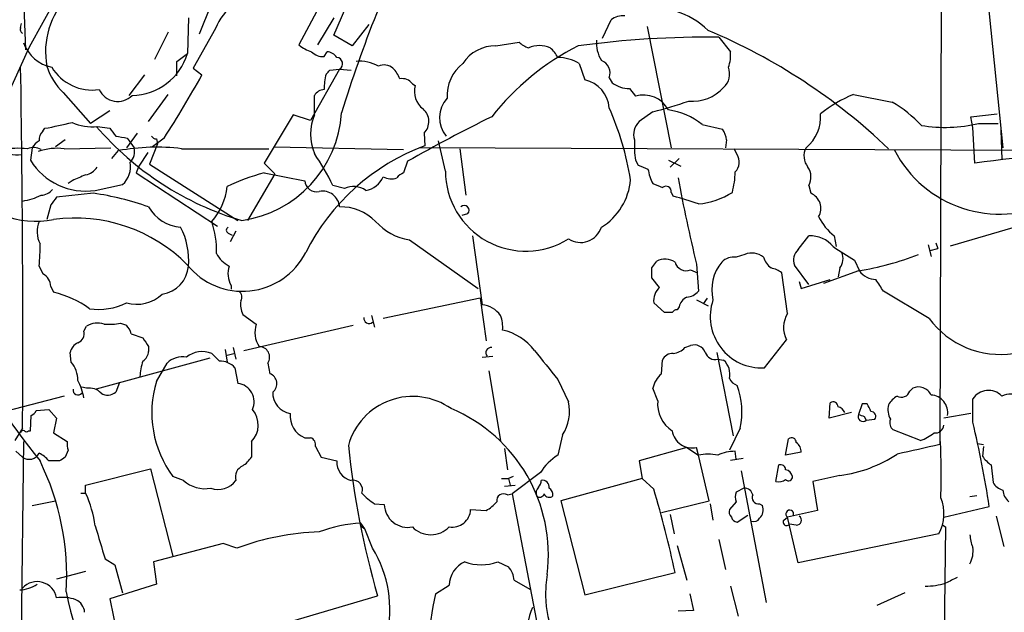
# Model space of a CAD drawing. Extents: x 0 to 1049, y 7 to 895.
# Drawn here: x 215 to 301, y 420 to 471 of the extents above; entities that cross this region are included whole.
import ezdxf

# ---------------------------------------------------------------- set-up
doc = ezdxf.new("R2010")
doc.units = 0
doc.header["$MEASUREMENT"] = 0
doc.layers.add('MAIN', color=5, linetype='CONTINUOUS')

msp = doc.modelspace()

# ---------------------------------------------------------------- linework, layer by layer
at = {"layer": 'MAIN'}
for p, q in [((295.7407, 523.4939), (295.4867, 434.2553)), ((215.9847, 468.9686), (233.426, 500.2953)), ((215.3073, 477.6893), (215.646, 468.7146)), ((299.2967, 476.6733), (300.99, 460.1633)), ((242.57, 469.9846), (244.6867, 474.8953)), ((241.808, 473.4559), (239.522, 469.1379)), ((231.8173, 472.6093), (230.8013, 470.0693)), ((229.87, 471.5086), (229.7853, 468.3759)), ((242.57, 471.5086), (241.1307, 469.1379)), ((266.0227, 469.7306), (266.7847, 471.3393)), ((215.2227, 470.6619), (215.3073, 471.0006)), ((232.2407, 470.5773), (230.2933, 467.1059)), ((245.618, 470.9159), (244.1787, 469.0533)), ((269.9173, 470.7466), (272.034, 460.1633)), ((228.092, 470.2386), (226.9067, 467.8679)), ((244.1787, 469.0533), (242.57, 469.9846)), ((276.1827, 469.8153), (277.1987, 468.5453)), ((207.6873, 450.6806), (215.9847, 468.9686)), ((256.7093, 469.0533), (258.7413, 469.3919)), ((228.854, 467.6986), (229.7853, 468.3759)), ((241.7233, 468.1219), (241.9773, 468.5453)), ((228.854, 466.4286), (228.854, 467.6986)), ((230.2933, 467.1059), (231.0553, 466.5133)), ((243.078, 467.0213), (240.538, 462.5339)), ((242.2313, 466.9366), (243.078, 467.0213)), ((243.078, 467.0213), (244.094, 466.9366)), ((263.9907, 467.5293), (264.4987, 466.0899)), ((224.7053, 464.7353), (226.06, 466.5133)), ((266.6153, 466.2593), (266.8693, 465.8359)), ((249.428, 465.7513), (249.682, 465.5819)), ((268.3933, 465.3279), (268.9013, 464.6506)), ((218.948, 464.9893), (221.3187, 462.2799)), ((226.3987, 462.4493), (228.092, 464.8199)), ((240.8767, 463.0419), (240.8767, 464.7353)), ((287.9513, 464.8199), (291.338, 464.1426)), ((223.012, 463.3806), (221.3187, 462.2799)), ((239.014, 463.0419), (236.474, 458.8086)), ((240.538, 462.5339), (239.014, 463.0419)), ((270.4253, 463.2959), (269.24, 462.4493)), ((298.196, 462.8726), (300.482, 463.1266)), ((298.3653, 461.9413), (298.196, 462.8726)), ((217.17, 461.6026), (217.3393, 461.8566)), ((221.9113, 462.0259), (223.012, 461.8566)), ((274.7433, 462.1953), (276.5213, 461.7719)), ((298.5347, 458.8086), (298.3653, 461.9413)), ((298.8733, 462.2799), (300.5667, 462.2799)), ((225.3827, 461.4333), (224.4513, 460.1633)), ((224.536, 461.0099), (224.7053, 460.7559)), ((227.7533, 461.0099), (226.7373, 460.2479)), ((227.076, 460.9253), (227.1607, 460.5019)), ((250.444, 461.4333), (250.5287, 460.3326)), ((300.8207, 461.6873), (300.9053, 459.1473)), ((216.2387, 460.1633), (216.0693, 459.0626)), ((219.1173, 460.8406), (218.2707, 460.2479)), ((219.0327, 460.0786), (223.0967, 460.1633)), ((224.7053, 460.7559), (225.1287, 460.1633)), ((227.1607, 460.5019), (226.4833, 458.7239)), ((229.2773, 460.0786), (236.8973, 460.0786)), ((237.3207, 460.2479), (248.666, 459.9939)), ((307.2553, 459.9093), (250.0207, 460.1633)), ((252.3067, 458.1313), (251.714, 460.7559)), ((253.5767, 460.0786), (254.0847, 456.0146)), ((276.86, 460.8406), (276.7753, 460.1633)), ((277.7913, 459.5706), (277.5373, 460.0786)), ((223.1813, 459.2319), (223.774, 459.9093)), ((226.314, 459.7399), (225.552, 458.5546)), ((272.7113, 459.2319), (271.9493, 458.4699)), ((225.552, 458.5546), (225.298, 457.9619)), ((226.4833, 458.7239), (234.188, 453.8133)), ((236.474, 458.8086), (237.4053, 457.8773)), ((249.0047, 458.9779), (248.666, 457.9619)), ((268.9013, 459.0626), (269.1553, 458.6393)), ((271.78, 459.0626), (272.8807, 458.5546)), ((225.298, 457.9619), (232.41, 453.3053)), ((237.4053, 457.8773), (235.0347, 453.8133)), ((236.474, 457.9619), (240.03, 457.2846)), ((219.71, 457.2846), (219.3713, 457.0306)), ((221.742, 456.4379), (224.1127, 456.9459)), ((243.5013, 456.6073), (242.4853, 456.8613)), ((284.0567, 456.8613), (284.226, 456.1839)), ((221.5727, 456.1839), (218.3553, 455.8453)), ((272.034, 456.2686), (272.2033, 455.9299)), ((217.8473, 455.1679), (217.5087, 453.8979)), ((254.254, 454.4059), (253.746, 454.2366)), ((296.418, 451.6119), (306.324, 454.4906)), ((233.3413, 452.7126), (233.68, 452.5433)), ((234.0187, 452.8819), (233.5107, 451.9506)), ((254.6773, 452.4586), (255.524, 446.4473)), ((283.1253, 451.2733), (284.0567, 452.4586)), ((286.258, 452.4586), (286.4273, 451.5273)), ((249.174, 452.1199), (255.1853, 447.8866)), ((294.4707, 451.6966), (294.7247, 450.6806)), ((295.148, 451.8659), (295.3173, 451.3579)), ((278.4687, 450.8499), (277.7067, 450.5959)), ((294.64, 451.1886), (295.3173, 451.3579)), ((216.8313, 449.8339), (217.17, 449.1566)), ((270.3407, 449.6646), (270.764, 450.2573)), ((274.2353, 450.0033), (274.4047, 447.6326)), ((284.0567, 448.2253), (282.7867, 449.9186)), ((288.036, 450.3419), (288.4593, 449.4106)), ((271.018, 447.9713), (270.3407, 448.8179)), ((273.7273, 449.4953), (274.32, 449.2413)), ((282.194, 445.6853), (281.686, 449.2413)), ((288.3747, 449.4106), (285.3267, 448.3099)), ((286.766, 449.6646), (286.5967, 448.9026)), ((217.8473, 448.0559), (218.1013, 447.5479)), ((233.5953, 448.1406), (233.5953, 447.8019)), ((283.21, 448.4793), (283.3793, 447.8866)), ((283.3793, 447.8866), (285.9193, 448.6486)), ((294.5553, 445.2619), (290.576, 447.6326)), ((255.3547, 447.0399), (246.888, 445.2619)), ((255.3547, 447.0399), (255.8627, 443.3146)), ((271.4413, 445.7699), (270.51, 446.6166)), ((272.7113, 446.2779), (272.542, 446.0239)), ((274.2353, 446.8706), (275.2513, 446.3626)), ((275.1667, 447.0399), (274.828, 446.5319)), ((234.6113, 445.6006), (235.7967, 444.7539)), ((245.872, 445.5159), (246.126, 444.4999)), ((272.1187, 445.7699), (271.4413, 445.7699)), ((220.726, 444.1613), (220.98, 444.5846)), ((223.9433, 444.8386), (224.4513, 444.6693)), ((234.696, 442.4679), (244.2633, 444.6693)), ((224.8747, 443.9073), (225.8907, 443.5686)), ((226.3987, 442.8066), (226.3987, 442.3833)), ((273.2193, 442.7219), (273.7273, 442.8913)), ((280.162, 440.9439), (282.1093, 443.3993)), ((219.6253, 441.4519), (219.5407, 442.2986)), ((233.0873, 442.5526), (233.2567, 441.4519)), ((233.2567, 442.0446), (233.8493, 442.2139)), ((233.7647, 442.7219), (234.0187, 441.7059)), ((255.524, 441.8753), (256.4553, 441.9599)), ((276.0133, 442.2986), (277.4527, 435.0173)), ((231.7327, 441.7906), (221.8267, 439.0813)), ((227.076, 439.7586), (228.0073, 441.3673)), ((236.8127, 441.3673), (236.982, 440.4359)), ((271.1873, 440.4359), (271.272, 441.6213)), ((276.098, 441.7059), (276.606, 441.6213)), ((233.934, 440.9439), (234.188, 439.5893)), ((256.1167, 440.6899), (257.1327, 434.5939)), ((223.8587, 439.6739), (223.52, 438.8273)), ((262.128, 439.9279), (263.0593, 437.9806)), ((220.98, 439.1659), (220.5567, 439.2506)), ((270.8487, 438.0653), (270.4253, 439.1659)), ((292.862, 438.9119), (293.116, 439.1659)), ((219.0327, 438.4886), (210.2273, 436.2026)), ((285.8347, 436.5413), (285.9193, 437.8959)), ((288.7133, 437.8113), (288.3747, 436.8799)), ((289.1367, 437.8113), (288.7133, 437.8113)), ((298.3653, 436.2026), (298.3653, 438.2346)), ((216.0693, 435.4406), (216.154, 436.7953)), ((216.5773, 437.2186), (217.678, 437.3033)), ((217.678, 437.3033), (218.3553, 436.5413)), ((287.782, 437.0493), (285.8347, 436.5413)), ((298.196, 436.9646), (295.8253, 436.5413)), ((218.3553, 436.5413), (218.1013, 435.2713)), ((288.8827, 436.7106), (289.052, 436.3719)), ((289.052, 436.3719), (289.814, 436.4566)), ((215.392, 435.6946), (214.7147, 434.5939)), ((215.9, 435.4406), (216.0693, 435.4406)), ((218.1013, 435.2713), (219.2867, 434.5093)), ((262.5513, 435.1019), (262.128, 433.3239)), ((278.0453, 435.6946), (277.114, 433.7473)), ((293.7933, 434.5939), (291.4227, 435.5253)), ((215.4767, 434.5093), (215.138, 405.7226)), ((235.3733, 434.5093), (235.3733, 433.1546)), ((240.03, 434.8479), (240.538, 434.8479)), ((282.0247, 433.3239), (282.2787, 434.7633)), ((298.7887, 434.3399), (299.2967, 434.2553)), ((214.7993, 433.6626), (215.392, 433.1546)), ((219.3713, 433.7473), (219.1173, 433.1546)), ((240.9613, 434.0859), (241.4693, 433.1546)), ((257.4713, 433.9166), (257.7253, 432.0539)), ((273.3887, 434.0013), (269.24, 432.8159)), ((273.3887, 434.0013), (274.4047, 433.3239)), ((274.4047, 433.3239), (274.2353, 434.0013)), ((277.7067, 432.9853), (277.622, 433.6626)), ((283.3793, 433.5779), (282.0247, 433.3239)), ((299.2967, 434.0859), (299.212, 433.2393)), ((218.6093, 432.8159), (217.678, 432.8159)), ((241.4693, 433.1546), (242.824, 432.8159)), ((269.24, 432.8159), (269.494, 431.2919)), ((275.336, 429.3446), (274.4047, 433.3239)), ((277.1987, 432.9006), (278.2993, 433.0699)), ((281.178, 431.0379), (281.432, 432.4773)), ((299.974, 432.4773), (300.1433, 430.9533)), ((220.8953, 430.6993), (226.568, 432.1386)), ((226.568, 432.1386), (228.5153, 424.5186)), ((260.604, 431.7999), (258.1487, 429.9373)), ((278.13, 431.9693), (280.3313, 420.4546)), ((229.4467, 431.1226), (228.5153, 431.4613)), ((257.2173, 431.2919), (257.81, 431.2919)), ((258.2333, 431.4613), (257.81, 431.2919)), ((257.81, 431.2919), (257.9793, 430.6993)), ((269.494, 431.2919), (262.382, 429.3446)), ((270.51, 430.3606), (269.494, 431.2919)), ((286.766, 431.5459), (284.3953, 431.0379)), ((284.3953, 431.0379), (284.8187, 428.4979)), ((220.472, 430.0219), (220.8953, 430.0219)), ((220.8953, 430.0219), (220.8953, 430.6993)), ((257.4713, 430.6146), (258.4027, 430.6993)), ((257.7253, 429.8526), (258.1487, 429.9373)), ((258.1487, 429.9373), (260.5193, 417.5759)), ((278.384, 430.4453), (277.7067, 430.1066)), ((216.2387, 428.9213), (218.2707, 429.3446)), ((246.126, 429.0906), (246.9727, 429.0059)), ((262.382, 429.3446), (264.4987, 421.1319)), ((271.1873, 428.3286), (275.336, 429.3446)), ((275.4207, 429.0906), (275.6747, 427.6513)), ((277.7067, 429.2599), (277.114, 428.5826)), ((279.7387, 429.0906), (279.9927, 428.9213)), ((298.704, 429.7679), (298.1113, 429.6833)), ((254.508, 428.5826), (255.8627, 428.4979)), ((284.8187, 428.4979), (282.194, 427.9053)), ((295.8253, 427.9053), (299.8047, 428.8366)), ((245.2793, 426.8893), (244.9407, 427.3973)), ((271.9493, 428.1593), (272.288, 426.4659)), ((277.7913, 427.4819), (278.7227, 428.0746)), ((281.8553, 427.6513), (282.194, 427.9053)), ((283.1253, 423.9259), (282.194, 427.9053)), ((300.3973, 427.9899), (301.0747, 425.3653)), ((244.9407, 427.1433), (245.2793, 426.8893)), ((245.9567, 425.1959), (245.2793, 426.8893)), ((282.956, 427.2279), (282.3633, 427.3126)), ((295.402, 426.4659), (283.1253, 423.9259)), ((295.9947, 427.0586), (295.402, 387.6039)), ((295.7407, 427.2279), (295.9947, 427.0586)), ((232.918, 425.6193), (226.822, 424.0106)), ((234.1033, 425.1959), (232.918, 425.6193)), ((276.1827, 425.9579), (276.7753, 423.3333)), ((272.542, 425.4499), (273.3887, 422.4019)), ((222.5887, 424.2646), (223.4353, 423.7566)), ((226.822, 424.0106), (227.076, 422.0633)), ((256.8787, 424.0106), (257.81, 423.5873)), ((220.8953, 423.1639), (218.3553, 422.4866)), ((223.4353, 423.7566), (224.1127, 421.3013)), ((264.4987, 421.1319), (272.3727, 423.0793)), ((258.318, 422.4019), (259.6727, 421.6399)), ((227.076, 422.0633), (223.012, 420.7933)), ((251.46, 421.2166), (252.6453, 421.9786)), ((277.1987, 421.8939), (277.876, 419.2693)), ((292.4387, 421.3013), (289.9833, 420.2006)), ((223.012, 420.7933), (224.3667, 414.0199)), ((229.7007, 416.1366), (246.38, 421.0473)), ((273.6427, 421.2166), (273.9813, 419.7773)), ((273.9813, 419.7773), (272.6267, 419.6926))]:
    msp.add_line(p, q, dxfattribs=at)
for centre, radius, start, end in [((553.9596, 297.9544), 383.6674, 151.591957, 154.640157), ((351.7643, 429.877), 113.5214, 153.669467, 162.924066), ((224.307, 468.5307), 6.9132, 135.557333, 190.462592), ((236.926, 468.686), 5.0527, 127.511967, 158.017707), ((270.4107, 465.4726), 6.9129, 45.555012, 100.463044), ((267.857, 469.8294), 1.8519, 86.501825, 125.381588), ((215.5613, 470.4925), 0.3786, 153.421413, 243.434949), ((255.0633, 422.46), 52.0246, 46.310442, 67.166944), ((275.2553, 385.4791), 84.3413, 89.369974, 97.733408), ((268.2794, 469.2801), 2.779, 174.192369, 212.589791), ((218.6196, 470.4705), 3.3512, 200.309717, 258.159948), ((241.6725, 471.8137), 3.4329, 231.211686, 252.193142), ((256.6536, 465.6779), 3.3759, 89.054605, 146.74112), ((274.1733, 448.852), 22.6608, 116.94193, 141.777477), ((260.0031, 470.5355), 1.7029, 222.186781, 255.891948), ((260.5193, 466.7465), 2.3315, 66.454206, 113.543541), ((260.0951, 467.1051), 2.2365, 24.634142, 52.689453), ((224.8533, 469.8948), 5.1606, 271.176955, 342.882823), ((241.6157, 469.4845), 1.3668, 223.405074, 274.515088), ((241.8925, 467.4443), 1.1043, 32.481141, 85.595723), ((242.7816, 467.4869), 0.552, 302.480746, 85.594926), ((262.0842, 464.2076), 3.83, 60.146197, 89.344741), ((265.505, 466.6784), 1.1867, 339.320206, 68.600251), ((274.4052, 468.2067), 2.8139, 338.832676, 6.911105), ((-1240.8971, 443.6151), 1456.3106, 359.6883815, 0.9275738), ((222.5575, 468.858), 5.2911, 197.405187, 226.98512), ((221.4702, 469.3357), 4.1377, 211.227123, 278.484753), ((157.3995, 551.4047), 119.7134, 314.893869, 315.123086), ((244.8558, 464.5646), 3.1522, 59.309313, 96.164558), ((246.9688, 466.2091), 1.1794, 49.501461, 115.304812), ((245.8582, 465.2577), 2.6338, 20.372473, 44.564679), ((256.0344, 464.7248), 3.5667, 128.159302, 183.914626), ((275.5116, 466.6125), 1.6241, 312.367193, 20.852103), ((153.4203, 509.3515), 88.6696, 326.962507, 331.110535), ((247.2218, 465.2436), 5.4985, 165.741102, 180.003126), ((248.5326, 465.0658), 1.1276, 37.436933, 100.489812), ((263.9101, 463.4425), 2.712, 4.061834, 77.465234), ((223.6901, 465.9533), 1.7591, 203.805067, 316.17929), ((241.808, 464.1427), 1.1039, 94.400696, 147.530798), ((251.5239, 465.0669), 1.9125, 164.378871, 232.486572), ((268.4151, 467.9332), 2.6054, 233.608194, 269.520585), ((273.8657, 467.9475), 3.733, 265.271794, 317.229794), ((254.2595, 462.7835), 2.4624, 136.410179, 220.652275), ((269.6347, 462.3434), 2.421, 27.60764, 107.634132), ((292.5784, 453.6604), 12.0807, 112.520523, 128.410713), ((249.4355, 462.4529), 1.4342, 314.686417, 49.898771), ((243.3622, 453.3118), 25.4414, 9.176942, 23.937976), ((253.1, 527.3023), 66.3098, 285.145923, 287.970162), ((270.8821, 457.278), 6.2521, 51.860016, 81.742888), ((285.6998, 454.4913), 11.1775, 42.973777, 59.706923), ((233.1248, 463.8591), 10.1432, 277.94437, 356.33829), ((244.9401, 461.3486), 4.4021, 157.377532, 202.622468), ((319.6471, 334.2857), 143.3126, 116.201364, 119.533038), ((281.5759, 462.8714), 3.5061, 309.429569, 4.174104), ((209.877, 502.4668), 41.2901, 280.412193, 283.77703), ((221.4034, 466.0478), 4.0538, 245.308767, 277.197418), ((242.1006, 479.4516), 26.7336, 220.679519, 253.542148), ((392.5749, 588.5058), 211.6403, 216.756633, 216.985837), ((270.3156, 461.3062), 1.5696, 133.257415, 197.256247), ((274.9217, 460.6629), 1.9464, 5.238136, 34.733505), ((295.9576, 474.529), 12.5913, 260.493391, 283.389167), ((217.8168, 460.8528), 0.9903, 130.782042, 185.615598), ((266.378, 715.0944), 257.5067, 260.419421, 260.648604), ((227.1183, 461.4755), 0.5518, 212.463229, 265.603684), ((214.8888, 462.2146), 2.6769, 232.933188, 278.994325), ((215.0533, 451.2345), 8.8769, 85.075606, 99.331168), ((216.3195, 458.7971), 1.3771, 60.352139, 111.476918), ((217.5516, 459.443), 1.4975, 118.750617, 151.249383), ((218.4399, 454.9998), 5.1133, 83.342533, 109.337851), ((227.0905, 441.6336), 18.5742, 83.238695, 100.285561), ((223.8483, 459.8246), 1.3244, 315.318137, 14.816886), ((257.1502, 442.4495), 19.0696, 110.317867, 153.295072), ((279.52, 460.4589), 10.7101, 177.957589, 187.491098), ((285.1299, 459.4408), 1.5111, 151.437049, 219.979858), ((300.7369, 464.7389), 10.3779, 207.208004, 296.13346), ((319.0111, 307.8681), 152.3231, 87.797158, 97.725513), ((222.2215, 447.0548), 22.512, 25.824281, 34.036732), ((276.7269, 458.9174), 1.2488, 315.78838, 31.536569), ((220.9004, 462.0616), 5.6863, 211.830753, 278.511285), ((220.5571, 459.4005), 1.6431, 281.878242, 325.50333), ((222.7555, 458.5094), 2.0704, 310.959694, 10.685785), ((354.2484, 670.1318), 227.9691, 248.082823, 248.31202), ((274.2335, 459.0054), 4.2898, 189.456394, 207.409683), ((282.668, 457.5947), 1.5705, 332.160578, 33.868155), ((347.3116, 161.1927), 322.4168, 113.084589, 113.313756), ((241.2462, 440.0495), 18.5372, 104.918157, 115.530918), ((244.9959, 458.4835), 2.0785, 280.201044, 335.552167), ((247.5711, 458.847), 1.4015, 240.828651, 290.998179), ((249.004, 456.862), 1.1507, 107.082228, 143.983609), ((259.3335, 458.1623), 7.0268, 180.252769, 302.020854), ((417.9192, 484.6156), 147.794, 190.556654, 193.544047), ((269.1999, 458.3426), 8.4273, 345.752854, 357.987132), ((216.5354, 461.5955), 7.8552, 215.529877, 281.49861), ((227.8157, 457.3698), 5.4732, 318.296565, 353.777955), ((241.0608, 457.3587), 1.0335, 184.111687, 283.382739), ((244.2844, 454.8925), 1.8852, 55.06226, 114.544821), ((263.0888, 457.8169), 5.4078, 301.794356, 355.252196), ((355.5184, 668.5231), 227.9691, 248.082823, 248.31202), ((271.5683, 456.3279), 0.4694, 352.743283, 129.145968), ((214.6, 460.8159), 5.368, 278.484375, 296.565529), ((216.9017, 457.4826), 1.4713, 273.858111, 319.271992), ((387.4752, 328.4887), 211.7103, 143.018239, 143.247389), ((218.1661, 431.8967), 24.525, 70.385951, 82.015601), ((241.5749, 454.8699), 1.5087, 4.893903, 100.498807), ((265.5287, 430.3194), 26.466, 70.404718, 75.392533), ((273.6708, 462.2226), 7.0085, 276.01076, 301.838656), ((283.6757, 454.8716), 1.423, 329.618359, 67.249742), ((229.4796, 456.7558), 3.5468, 209.698396, 265.360315), ((243.1994, 450.7993), 4.2011, 44.209178, 91.655936), ((253.9576, 454.7022), 0.4191, 315.009667, 134.990333), ((219.9761, 440.2597), 13.7665, 44.557667, 97.827211), ((289.3904, 456.3532), 4.998, 206.131836, 231.190519), ((218.9887, 452.8469), 2.3306, 157.770834, 207.208241), ((223.7888, 450.3788), 6.1056, 354.879742, 27.73896), ((224.2383, 451.1385), 8.0896, 358.55569, 18.673706), ((233.4472, 452.9666), 0.2752, 112.632677, 247.367323), ((249.9804, 457.139), 5.0835, 222.135247, 260.872506), ((264.1097, 453.8145), 1.9223, 236.877043, 342.004271), ((284.2146, 449.9466), 2.517, 38.904045, 93.596782), ((204.2339, 451.3574), 12.6892, 353.104272, 1.914402), ((583.4431, 916.5913), 551.9546, 237.413208, 237.6424), ((234.593, 453.8191), 6.191, 219.052513, 333.112531), ((234.6116, 452.1202), 2.5754, 207.40977, 242.59023), ((277.4808, 449.157), 1.4565, 81.077682, 135.792749), ((279.0678, 449.4236), 1.5471, 49.267348, 112.78425), ((282.1227, 451.3717), 2.1876, 200.771241, 231.292744), ((283.972, 450.342), 1.2587, 132.275832, 199.657192), ((285.6552, 450.4914), 1.3847, 323.338642, 22.410744), ((284.0299, 475.5487), 26.4967, 279.437687, 291.228359), ((227.222, 450.0075), 2.6537, 277.840333, 356.249119), ((235.4465, 449.1808), 2.1234, 162.087257, 209.331884), ((271.4942, 448.8069), 1.6238, 57.24845, 116.722847), ((273.3415, 450.417), 0.9992, 194.158635, 292.712936), ((279.3573, 447.7597), 3.7884, 140.437645, 193.573324), ((216.6046, 448.0499), 1.2428, 0.276633, 62.938046), ((58.6907, 449.2413), 211.6504, 359.885382, 0.114591), ((280.2686, 447.359), 2.3563, 53.019707, 78.094435), ((290.0414, 450.6587), 2.0152, 218.269491, 265.9393), ((272.0043, 446.8288), 1.5093, 130.803461, 188.082321), ((36.2489, 278.8233), 305.2521, 33.574169, 33.803363), ((216.0255, 438.9009), 8.8927, 54.146997, 76.501009), ((225.3403, 449.7822), 3.2881, 254.313589, 313.029397), ((233.9533, 447.1285), 0.5968, 324.96787, 57.641471), ((273.9668, 445.9677), 1.2933, 116.551182, 166.121711), ((273.2897, 448.5926), 1.4713, 273.858111, 319.271992), ((222.0384, 451.4559), 5.4075, 261.445082, 296.501081), ((236.6023, 446.4897), 2.1805, 172.192822, 204.063605), ((255.3409, 444.2762), 2.1788, 34.678356, 85.17936), ((279.9315, 445.4315), 4.4935, 161.321104, 272.940343), ((254.677, 444.5422), 2.6417, 353.559929, 21.628627), ((272.5843, 445.4737), 0.5518, 94.396316, 147.536771), ((284.0839, 444.4707), 2.2465, 147.271976, 208.483855), ((221.9135, 443.1258), 1.7319, 70.064661, 122.615565), ((222.7997, 452.0009), 7.253, 267.663451, 279.071806), ((223.2481, 443.5021), 1.6763, 13.988163, 44.129898), ((237.9022, 444.0383), 2.2238, 161.228553, 213.633614), ((245.6576, 445.2824), 0.4673, 172.103969, 309.791444), ((300.7281, 449.7549), 7.6348, 216.049774, 278.991275), ((219.95, 443.9143), 0.8144, 289.213679, 17.656219), ((256.2624, 439.528), 4.8311, 37.483772, 77.573331), ((288.777, 489.9427), 91.8013, 210.341805, 218.483383), ((220.797, 441.9879), 1.2941, 116.576931, 166.108716), ((416.6445, 570.1875), 228.9527, 213.575483, 213.804666), ((236.0318, 441.8752), 0.9316, 326.959888, 88.837512), ((274.0605, 441.9483), 1.0001, 20.502406, 109.460373), ((225.2977, 442.4681), 1.1043, 302.481141, 355.595723), ((231.0976, 440.1185), 2.2445, 68.998777, 128.489575), ((401.5655, 611.2001), 239.462, 224.885409, 225.114592), ((256.3064, 442.259), 0.4673, 82.091825, 219.791444), ((896.1176, 949.2023), 813.2055, 218.5452135, 218.7743943), ((272.1546, 441.2623), 0.9528, 87.070332, 157.86583), ((272.1045, 443.6814), 1.4708, 273.851648, 319.281668), ((275.8647, 442.5911), 0.9154, 198.634861, 284.764907), ((217.9005, 439.9029), 2.3183, 358.526828, 41.926222), ((230.6958, 439.9345), 5.0651, 161.560759, 177.200353), ((229.3475, 439.9761), 1.9317, 79.464885, 133.930312), ((232.6454, 439.8432), 1.6947, 40.503384, 92.235343), ((275.4961, 440.3862), 1.6605, 346.997366, 48.056131), ((236.6663, 439.5617), 0.9295, 307.801995, 70.143819), ((272.7258, 438.6492), 2.3578, 130.731237, 167.34125), ((216.7046, 437.8255), 4.0516, 7.00048, 29.869418), ((236.0487, 437.0416), 9.3751, 163.153299, 216.528874), ((233.9952, 437.9864), 1.6145, 334.968313, 83.1413), ((278.0951, 440.4504), 1.0743, 204.048045, 253.574043), ((271.7919, 437.1395), 6.4182, 346.989659, 20.812032), ((220.2181, 439.0072), 0.4298, 170.073098, 321.994044), ((221.2059, 437.727), 1.4566, 44.207251, 98.922318), ((222.8293, 439.6203), 1.0516, 236.57437, 311.055742), ((239.0597, 438.7646), 1.8248, 178.030909, 260.546969), ((292.1423, 439.1407), 0.7552, 239.703699, 342.364007), ((293.6241, 438.0654), 1.2121, 24.772169, 114.782734), ((294.6471, 437.0389), 1.5364, 350.876728, 87.104818), ((299.7364, 437.3509), 1.6312, 44.225041, 147.197451), ((301.7096, 436.7109), 1.9512, 65.653496, 114.343829), ((1869.6489, 917.4705), 1731.9911, 196.0777139, 197.3909391), ((249.4575, 432.6266), 5.8258, 54.812277, 164.631453), ((259.3872, 437.1444), 3.7661, 327.156819, 12.828474), ((273.7007, 437.8257), 2.8621, 175.197788, 236.444298), ((286.1734, 437.5573), 0.4233, 0, 126.886139), ((119.956, 352.8226), 189.3283, 26.443693, 26.672876), ((292.6714, 437.3033), 1.7248, 165.793764, 209.399192), ((293.075, 436.4129), 2.4565, 122.329512, 147.670488), ((215.8579, 437.5147), 0.778, 292.371723, 337.628278), ((233.9211, 435.9516), 2.0467, 315.195967, 41.331553), ((240.8162, 436.7589), 2.0665, 174.2872, 247.63736), ((247.4551, 424.6196), 13.8476, 352.907829, 67.229367), ((286.3849, 436.7106), 0.8728, 22.833973, 75.955796), ((288.7768, 436.7106), 0.4363, 157.166983, 309.094496), ((330.9562, 563.8026), 133.8752, 251.45383, 251.682999), ((289.4754, 436.7106), 0.4233, 323.124688, 90.013536), ((291.9162, 436.1602), 0.8041, 158.370598, 232.142514), ((295.0917, 435.9979), 0.7353, 261.160239, 356.155342), ((215.1888, 416.1253), 85.5653, 8.543291, 13.570574), ((215.4343, 435.2713), 0.2116, 53.124688, 180), ((215.7307, 435.5675), 0.2117, 216.837414, 323.14635), ((273.8563, 435.7199), 1.7599, 189.131554, 282.436289), ((292.2266, 438.7114), 4.4055, 290.831714, 308.660011), ((234.1806, 431.6312), 61.4243, 358.103673, 3.555638), ((220.8531, 434.2975), 1.5807, 172.299482, 200.370222), ((240.3505, 434.2452), 0.6312, 345.382563, 72.719079), ((282.5326, 434.4245), 0.4234, 0.013532, 126.848245), ((282.406, 433.6204), 0.9743, 357.499718, 55.631406), ((505.2951, -497.5011), 955.0861, 102.6899357, 102.9191227), ((215.9683, 433.9329), 0.9685, 233.481533, 333.00635), ((215.9003, 431.4617), 2.2347, 37.299093, 65.379931), ((320.315, 442.1648), 76.8917, 185.967655, 195.940534), ((275.2513, 429.1747), 4.2347, 78.46638, 101.532294), ((277.6502, 429.9379), 3.7248, 90.433783, 114.627527), ((285.1233, 443.5808), 12.1465, 277.772538, 303.126975), ((196.2998, 422.7491), 22.9427, 356.593622, 26.026054), ((303.5459, 305.9738), 152.6537, 123.578078, 123.807241), ((233.2996, 434.4663), 2.4537, 302.315026, 327.684974), ((244.4683, 432.7262), 1.6467, 176.877491, 256.861686), ((264.7513, 429.1766), 4.9073, 122.314663, 147.685337), ((281.5637, 432.0351), 0.4614, 2.33528, 106.58506), ((301.2857, 434.551), 2.4537, 212.315026, 237.684974), ((235.0447, 431.4171), 1.0674, 113.954859, 196.01544), ((281.8555, 431.2921), 0.7804, 12.522437, 77.477563), ((231.306, 433.1429), 2.7456, 227.376361, 280.732464), ((232.4524, 432.2974), 1.9579, 251.072746, 323.128347), ((244.2452, 430.3062), 0.8303, 339.976213, 100.492482), ((259.7312, 431.1822), 0.9594, 317.162672, 356.438195), ((260.7866, 430.5432), 0.5876, 350.409439, 99.590561), ((281.4319, 431.9697), 0.9657, 254.75789, 307.866658), ((282.2864, 431.415), 0.3341, 218.437515, 7.965195), ((301.3006, 431.532), 1.2939, 206.567032, 256.110889), ((211.1183, 425.5823), 10.7378, 8.358977, 24.42214), ((248.3691, 432.8579), 4.3845, 220.302505, 239.229875), ((257.3867, 429.3566), 0.6005, 55.680159, 189.26626), ((260.9555, 430.0143), 0.7329, 135.287472, 199.646462), ((260.5475, 430.0786), 0.4197, 227.752022, 340.325973), ((261.3842, 430.1247), 0.4796, 202.999381, 311.932159), ((261.0274, 429.8526), 0.6826, 352.87186, 60.261365), ((169.5992, 400.6667), 105.189, 12.302317, 16.396988), ((278.7224, 429.6832), 1.1004, 157.370923, 202.624271), ((278.4192, 429.7044), 0.7417, 11.525044, 92.720065), ((302.458, 430.3749), 1.4713, 183.858111, 229.271992), ((254.4236, 431.2068), 3.0674, 297.979423, 320.602432), ((279.6329, 429.6198), 0.5397, 154.446281, 281.305768), ((292.2009, 428.2098), 3.6453, 331.41927, 22.394498), ((249.0349, 429.0845), 2.0637, 182.182751, 280.981057), ((252.9088, 428.6369), 1.6001, 260.521784, 358.055299), ((277.7065, 428.3709), 0.6292, 160.338213, 227.731211), ((279.1081, 428.5458), 0.961, 311.008696, 23.000526), ((282.3819, 428.1884), 0.3398, 340.428993, 236.426853), ((245.7721, 414.3466), 13.0772, 93.645125, 109.997443), ((277.9077, 428.138), 0.6664, 200.439306, 259.93972), ((279.273, 428.0323), 0.5116, 245.554191, 335.554191), ((282.1093, 427.4819), 0.3053, 146.299523, 326.315138), ((282.9983, 427.6371), 0.4114, 264.098158, 59.033855), ((941.856, 637.3836), 750.1768, 196.2753859, 196.5045638), ((242.0904, 403.9729), 22.6762, 91.997504, 110.623412), ((251.0367, 428.6303), 2.249, 224.333465, 315.664755), ((301.2667, 426.5298), 3.1589, 182.694476, 203.294332), ((237.3353, 419.8905), 10.1231, 301.138185, 31.607131), ((296.0798, 424.9419), 2.3105, 331.55262, 8.429604), ((254.9314, 421.9221), 2.2868, 114.035247, 178.584247), ((255.4394, 427.9618), 4.2052, 249.983602, 290.015118), ((256.405, 422.2836), 1.9167, 3.538667, 42.85825), ((216.6615, 420.5587), 1.7236, 10.672339, 137.435849), ((270.4997, 421.2392), 9.4518, 169.818936, 258.174469), ((423.5026, 168.4021), 283.981, 116.45046, 116.679643), ((214.9691, 424.602), 3.0514, 273.17306, 303.696838), ((233.5304, 423.565), 14.4932, 188.647427, 242.427683), ((294.1799, 428.5017), 6.6079, 270.319087, 285.940632), ((218.8211, 416.9834), 3.9223, 71.760914, 96.820438), ((219.4626, 419.4887), 1.3534, 5.052994, 64.338079), ((273.0336, 416.1151), 22.1686, 166.695681, 190.062118), ((262.342, 418.6617), 2.7766, 150.444521, 212.922568)]:
    msp.add_arc(centre, radius, start, end, dxfattribs=at)

doc.saveas('drawing.dxf')
